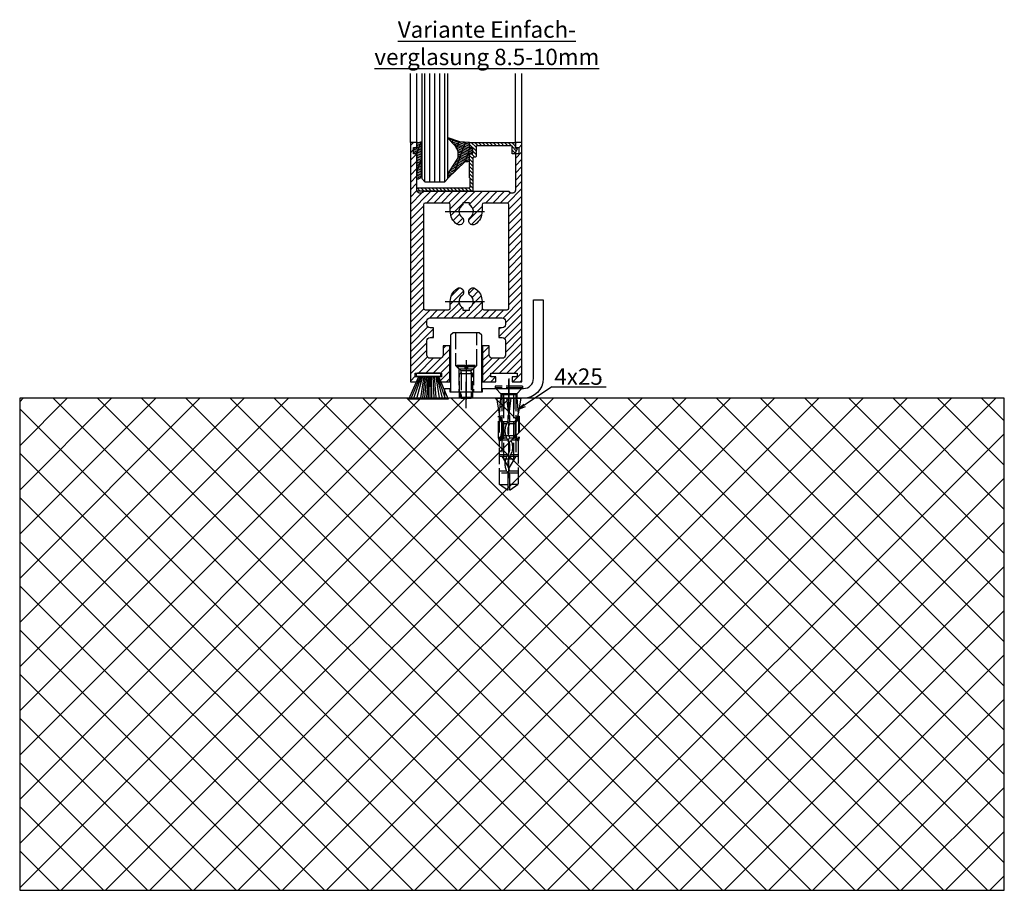
# Model space of a CAD drawing. Units: millimetres. Extents: x 264 to 7056, y -131 to 5380.
# Drawn here: x 6366 to 6666, y 1049 to 1314 of the extents above; entities that cross this region are included whole.
import ezdxf

# ---------------------------------------------------------------- set-up
doc = ezdxf.new("R2010")
doc.units = ezdxf.units.MM
doc.linetypes.add('CENTERLINE', pattern=[30, 12, -1.5, 3, -1.5, 12])
doc.linetypes.add('GEN3', pattern=[6.25, 5, -1.25])
for name, color, linetype in [('centerline-Mittellinie', 92, 'CENTERLINE'), ('dimension-Bemassung', 5, 'Continuous'), ('hatching-Schraffur', 5, 'Continuous'), ('hiddenline-hinterliegendelinie', 6, 'GEN3'), ('outline-Körperkante', 7, 'Continuous'), ('Schrift-Deutsch', 1, 'Continuous')]:
    doc.layers.add(name, color=color, linetype=linetype)
doc.layers.add('view-Ansicht', color=72, linetype='Continuous', plot=False)
doc.layers.get('view-Ansicht').off()
doc.styles.get("Standard").update_dxf_attribs({"font": 'arial.ttf'})

# ---------------------------------------------------------------- blocks, each defined once
blk = doc.blocks.new('Seitenriss_Türschuh')
at = {"layer": 'hatching-Schraffur'}
h = blk.add_hatch(dxfattribs=at)
h.set_pattern_fill('LINE', color=256, scale=0.5, angle=45, style=0)
h.set_pattern_definition([(45, (-260.1302474895663, -337.3312607704851), (-1.122532015133644, 1.122532015133644), [])])
edge = h.paths.add_edge_path(flags=16)
edge.add_line((-12.50000000000005, 27), (-5.349999999999991, 26.99999999999989))
edge.add_arc((-5.349999999999984, 27.49999999999988), 0.4999999999999929, 269.9999999999992, 360.0000000000008)
edge.add_line((-4.849999999999991, 27.49999999999989), (-4.850000000000048, 29.5))
edge.add_arc((-5.46229728115577e-14, 29.50000000000006), 4.849999999999993, 126.00000000000091, 180.0000000000007, ccw=False)
edge.add_arc((-2.071943014331085, 32.35178490517168), 1.325000000000008, -54.000000000000114, 125.9999999999996, ccw=False)
edge.add_arc((3.33066907387547e-15, 29.49999999999999), 2.200000000000057, 126.0000000000025, 242.9643082105868)
edge.add_line((-1.000000000000053, 27.54040820577342), (-1.000000000000053, 26.89999999999998))
edge.add_line((-1.000000000000053, 26.89999999999998), (0.9999999999999467, 26.89999999999998))
edge.add_line((0.9999999999999467, 26.89999999999998), (0.9999999999999467, 27.54040820577336))
edge.add_arc((2.220446049250313e-15, 29.49999999999998), 2.200000000000045, 297.0356917894101, 414.0000000000009)
edge.add_arc((2.071943014330945, 32.35178490517171), 1.324999999999971, 54.00000000000051, 234.0000000000005, ccw=False)
edge.add_arc((-4.662936703425657e-14, 29.49999999999999), 4.850000000000015, 1.1368683772161603e-13, 54.00000000000023, ccw=False)
edge.add_line((4.849999999999969, 29.5), (4.849999999999969, 27.50000000000011))
edge.add_arc((5.349999999999976, 27.50000000000012), 0.5000000000000062, 180.0000000000008, 269.9999999999993)
edge.add_line((5.349999999999969, 27.00000000000011), (12.49999999999995, 26.99999999999989))
edge.add_arc((12.49999999999995, 27.49999999999988), 0.4999999999999929, 269.9999999999994, 360.0000000000008)
edge.add_line((12.99999999999995, 27.49999999999989), (12.99999999999995, 59.00000000000006))
edge.add_arc((12.49999999999995, 59.00000000000006), 0.5, 0, 90)
edge.add_line((12.49999999999995, 59.50000000000006), (5.349999999999969, 59.5))
edge.add_arc((5.349999999999969, 59), 0.5, 90, 180)
edge.add_line((4.849999999999969, 59), (4.849999999999969, 57))
edge.add_arc((-4.662936703425657e-14, 57.00000000000001), 4.850000000000016, 305.99999999999983, 359.99999999999983, ccw=False)
edge.add_arc((2.071943014330944, 54.14821509482829), 1.324999999999972, 125.99999999999949, 305.9999999999995, ccw=False)
edge.add_arc((4.662936703425657e-15, 56.99999999999999), 2.200000000000019, 305.9999999999996, 422.9643082105897)
edge.add_line((0.9999999999999467, 58.95959179422658), (0.9999999999999467, 59.60000000000002))
edge.add_line((0.9999999999999467, 59.60000000000002), (-1.000000000000053, 59.60000000000002))
edge.add_line((-1.000000000000053, 59.60000000000002), (-1.000000000000053, 58.95959179422653))
edge.add_arc((-5.484501741648273e-14, 56.99999999999999), 2.199999999999997, 117.0356917894123, 233.9999999999984)
edge.add_arc((-2.071943014331113, 54.14821509482829), 1.325000000000054, -125.99999999999977, 53.99999999999977, ccw=False)
edge.add_arc((-2.575717417130363e-14, 56.99999999999986), 4.850000000000021, 179.9999999999983, 233.9999999999981, ccw=False)
edge.add_line((-4.850000000000048, 57), (-4.849999999999962, 59))
edge.add_arc((-5.349999999999953, 59.00000000000001), 0.4999999999999911, 359.9999999999992, 450.000000000001)
edge.add_line((-5.349999999999962, 59.5), (-12.5, 59.49999999999989))
edge.add_arc((-12.49999999999999, 58.99999999999989), 0.5, 90.0000000000002, 180)
edge.add_line((-13, 58.99999999999989), (-13.00000000000005, 27.5))
edge.add_arc((-12.50000000000005, 27.5), 0.5000000000000036, 180.0000000000004, 269.9999999999996)
edge = h.paths.add_edge_path()
edge.add_line((16.99999999999995, 5), (16.99999999999995, 78))
edge.add_line((16.99999999999995, 78), (14.99999999999995, 78))
edge.add_line((14.99999999999995, 78), (14.99999999999995, 76.5))
edge.add_line((14.99999999999995, 76.5), (15.99999999999995, 76.5))
edge.add_line((15.99999999999995, 76.5), (15.99999999999995, 74.5))
edge.add_line((15.99999999999995, 74.5), (14.99999999999995, 74.5))
edge.add_line((14.99999999999995, 74.5), (14.99999999999995, 63.5))
edge.add_arc((13.99999999999996, 63.5), 0.9999999999999911, -149.99999999999972, 0, ccw=False)
edge.add_line((13.13397459621553, 63), (-13.13397459621561, 63))
edge.add_arc((-14.00000000000005, 63.5), 1.000000000000005, 180, 330.00000000000017, ccw=False)
edge.add_line((-15.00000000000005, 63.5), (-15.00000000000005, 74.5))
edge.add_line((-15.00000000000005, 74.5), (-16.00000000000005, 74.5))
edge.add_line((-16.00000000000005, 74.5), (-16.00000000000005, 76.5))
edge.add_line((-16.00000000000005, 76.5), (-15.00000000000005, 76.5))
edge.add_line((-15.00000000000005, 76.5), (-15.00000000000005, 78))
edge.add_line((-15.00000000000005, 78), (-17.00000000000005, 78))
edge.add_line((-17.00000000000005, 78), (-17.00000000000005, 5))
edge.add_line((-17.00000000000005, 5), (-14.00000000000005, 5))
edge.add_line((-14.00000000000005, 5), (-14.00000000000005, 6.5))
edge.add_line((-14.00000000000005, 6.5), (-15.50000000000005, 6.5))
edge.add_line((-15.50000000000005, 6.5), (-15.50000000000005, 7.699999999999989))
edge.add_line((-15.50000000000005, 7.699999999999989), (-7.500000000000053, 7.699999999999989))
edge.add_line((-7.500000000000053, 7.699999999999989), (-7.500000000000053, 6.5))
edge.add_line((-7.500000000000053, 6.5), (-9.000000000000053, 6.5))
edge.add_line((-9.000000000000053, 6.5), (-9.000000000000053, 5))
edge.add_line((-9.000000000000053, 5), (-5.000000000000053, 5))
edge.add_line((-5.000000000000053, 5), (-5.000000000000053, 16))
edge.add_line((-5.000000000000053, 16), (-7.000000000000053, 16))
edge.add_line((-7.000000000000053, 16), (-7.000000000000053, 13.19999999999999))
edge.add_arc((-8.000000000000053, 13.19999999999999), 1, -90, 0, ccw=False)
edge.add_line((-8.000000000000053, 12.19999999999999), (-11.00000000000005, 12.19999999999999))
edge.add_arc((-11.00000000000005, 13.19999999999999), 1, 180, 270, ccw=False)
edge.add_line((-12.00000000000005, 13.19999999999999), (-12.00000000000005, 17.5))
edge.add_arc((-11.00000000000005, 17.5), 1, 90, 180, ccw=False)
edge.add_line((-11.00000000000005, 18.5), (-10.00000000000005, 18.5))
edge.add_line((-10.00000000000005, 18.5), (-10.00000000000005, 21.5))
edge.add_line((-10.00000000000005, 21.5), (-11.00000000000005, 21.49999999999994))
edge.add_arc((-11.00000000000005, 22.49999999999994), 1, 180, 270, ccw=False)
edge.add_line((-12.00000000000005, 22.49999999999994), (-12.00000000000005, 23.5))
edge.add_arc((-11.00000000000005, 23.5), 1, 90, 180, ccw=False)
edge.add_line((-11.00000000000005, 24.5), (10.99999999999995, 24.5))
edge.add_arc((10.99999999999996, 23.50000000000001), 0.9999999999999929, -3.979039320256561e-13, 90.00000000000051, ccw=False)
edge.add_line((11.99999999999995, 23.5), (11.99999999999995, 22.5))
edge.add_arc((10.99999999999993, 22.50000000000001), 1.000000000000014, 270.0000000000008, 359.9999999999992, ccw=False)
edge.add_line((10.99999999999995, 21.5), (9.999999999999947, 21.5))
edge.add_line((9.999999999999947, 21.5), (9.999999999999947, 18.5))
edge.add_line((9.999999999999947, 18.5), (10.99999999999995, 18.5))
edge.add_arc((10.99999999999995, 17.5), 1, 0, 90, ccw=False)
edge.add_line((11.99999999999995, 17.5), (11.99999999999995, 13.19999999999999))
edge.add_arc((10.99999999999995, 13.19999999999999), 1, -90, 0, ccw=False)
edge.add_line((10.99999999999995, 12.19999999999999), (7.999999999999947, 12.19999999999999))
edge.add_arc((7.999999999999947, 13.19999999999999), 1, 180, 270, ccw=False)
edge.add_line((6.999999999999947, 13.19999999999999), (6.999999999999947, 16))
edge.add_line((6.999999999999947, 16), (4.999999999999947, 16))
edge.add_line((4.999999999999947, 16), (4.999999999999947, 5))
edge.add_line((4.999999999999947, 5), (8.999999999999947, 5))
edge.add_line((8.999999999999947, 5), (8.999999999999947, 6.5))
edge.add_line((8.999999999999947, 6.5), (7.499999999999947, 6.5))
edge.add_line((7.499999999999947, 6.5), (7.499999999999947, 7.699999999999989))
edge.add_line((7.499999999999947, 7.699999999999989), (15.49999999999995, 7.699999999999989))
edge.add_line((15.49999999999995, 7.699999999999989), (15.49999999999995, 6.5))
edge.add_line((15.49999999999995, 6.5), (13.99999999999995, 6.5))
edge.add_line((13.99999999999995, 6.5), (13.99999999999995, 5))
edge.add_line((13.99999999999995, 5), (16.99999999999995, 5))
at = {"layer": 'centerline-Mittellinie'}
for p, q in [((-6.3965499199827, 57), (6.396549919982707, 57)), ((-6.3965499199827, 29.5), (6.396549919982707, 29.5))]:
    blk.add_line(p, q, dxfattribs=at)
at = {"layer": 'outline-Körperkante'}
for points in [[(16.99999999999995, 5), (16.99999999999995, 78), (14.99999999999995, 78), (14.99999999999995, 76.5), (15.99999999999995, 76.5), (15.99999999999995, 74.5), (14.99999999999995, 74.5), (14.99999999999995, 63.5, -0.7673269879789567), (13.13397459621553, 63), (-13.13397459621561, 63, -0.7673269879789623), (-15.00000000000005, 63.5), (-15.00000000000005, 74.5), (-16.00000000000005, 74.5), (-16.00000000000005, 76.5), (-15.00000000000005, 76.5), (-15.00000000000005, 78), (-17.00000000000005, 78), (-17.00000000000005, 5), (-14.00000000000005, 5), (-14.00000000000005, 6.5), (-15.50000000000005, 6.5), (-15.50000000000005, 7.699999999999989), (-7.500000000000053, 7.699999999999989), (-7.500000000000053, 6.5), (-9.000000000000053, 6.5), (-9.000000000000053, 5), (-5.000000000000053, 5), (-5.000000000000053, 16), (-7.000000000000053, 16), (-7.000000000000053, 13.19999999999999, -0.414213562373095), (-8.000000000000053, 12.19999999999999), (-11.00000000000005, 12.19999999999999, -0.414213562373095), (-12.00000000000005, 13.19999999999999), (-12.00000000000005, 17.5, -0.414213562373095), (-11.00000000000005, 18.5), (-10.00000000000005, 18.5), (-10.00000000000005, 21.5), (-11.00000000000005, 21.49999999999994, -0.414213562373095), (-12.00000000000005, 22.49999999999994), (-12.00000000000005, 23.5, -0.414213562373095), (-11.00000000000005, 24.5), (10.99999999999995, 24.5, -0.4142135623731005), (11.99999999999995, 23.5), (11.99999999999995, 22.5, -0.4142135623730867), (10.99999999999995, 21.5), (9.999999999999947, 21.5), (9.999999999999947, 18.5), (10.99999999999995, 18.5, -0.414213562373095), (11.99999999999995, 17.5), (11.99999999999995, 13.19999999999999, -0.414213562373095), (10.99999999999995, 12.19999999999999), (7.999999999999947, 12.19999999999999, -0.414213562373095), (6.999999999999947, 13.19999999999999), (6.999999999999947, 16), (4.999999999999947, 16), (4.999999999999947, 5), (8.999999999999947, 5), (8.999999999999947, 6.5), (7.499999999999947, 6.5), (7.499999999999947, 7.699999999999989), (15.49999999999995, 7.699999999999989), (15.49999999999995, 6.5), (13.99999999999995, 6.5), (13.99999999999995, 5)], [(-12.50000000000005, 27), (-5.349999999999991, 26.99999999999989, 0.4142135623731031), (-4.849999999999991, 27.49999999999989), (-4.850000000000048, 29.5, -0.240078759080115), (-2.850758473618608, 33.4237324227185, -0.9999999999999952), (-1.293127555043551, 31.27983738762487, 0.559822348372882), (-1.000000000000053, 27.54040820577342), (-1.000000000000053, 26.89999999999998), (0.9999999999999467, 26.89999999999998), (0.9999999999999467, 27.54040820577336, 0.5598223483729196), (1.293127555043444, 31.27983738762492, -0.9999999999999999), (2.850758473618445, 33.4237324227185, -0.2400787590801161), (4.849999999999969, 29.5), (4.849999999999969, 27.50000000000011, 0.4142135623730875), (5.349999999999969, 27.00000000000011), (12.49999999999995, 26.99999999999989, 0.4142135623731005), (12.99999999999995, 27.49999999999989), (12.99999999999995, 59.00000000000006, 0.414213562373095), (12.49999999999995, 59.50000000000006), (5.349999999999969, 59.5, 0.414213562373095), (4.849999999999969, 59), (4.849999999999969, 57, -0.240078759080116), (2.850758473618445, 53.0762675772815, -1), (1.293127555043444, 55.22016261237508, 0.5598223483729158), (0.9999999999999467, 58.95959179422658), (0.9999999999999467, 59.60000000000002), (-1.000000000000053, 59.60000000000002), (-1.000000000000053, 58.95959179422653, 0.5598223483728925), (-1.293127555043551, 55.22016261237513, -0.9999999999999952), (-2.850758473618665, 53.07626757728144, -0.2400787590801149), (-4.850000000000048, 57), (-4.849999999999962, 59, 0.4142135623731054), (-5.349999999999962, 59.5), (-12.5, 59.49999999999989, 0.414213562373092), (-13, 58.99999999999989), (-13.00000000000005, 27.5, 0.4142135623730906)]]:
    blk.add_lwpolyline(points, format="xyb", close=True, dxfattribs=at)
blk = doc.blocks.new('Seitenriss_Bodenführung')
at = {"layer": 'centerline-Mittellinie'}
blk.add_line((185.3616223868613, 210.7178745478454), (185.3616223868613, 197.6774646185235), dxfattribs=at)
for points in [[(185.3616223868613, 196.1274646185235, 0), (185.3616223868613, 204.1274646185235, 0)], [(198.3616223868615, 174.8274646185235, 0), (198.3616223868615, 205.8274646185235, 0)], [(198.3616223868615, 205.1274646185235, 0), (198.3616223868615, 196.1274646185235, 0)]]:
    blk.add_polyline3d(points, dxfattribs=at)
at = {"layer": 'hiddenline-hinterliegendelinie'}
for p, q in [((182.1116223868612, 209.1274646185235), (188.6116223868612, 209.1274646185235)), ((184.9616223868613, 209.1274646185235), (182.6116223868613, 209.1274646185235)), ((182.6116223868613, 209.1274646185235), (182.6116223868613, 208.7274646185235)), ((184.9616223868613, 208.7274646185235), (182.6116223868613, 208.7274646185235)), ((182.6116223868613, 208.7274646185235), (183.7910373868613, 207.5480496185235)), ((183.1116223868612, 208.1274646185235), (183.1116223868612, 201.1274646185235)), ((183.3616223868613, 206.5774646185235), (183.7910373868613, 207.0068796185235)), ((186.9322073868613, 207.5480496185235), (183.7910373868613, 207.5480496185235)), ((183.7910373868613, 207.0068796185235), (183.7910373868613, 207.5480496185235)), ((183.7910373868613, 207.0068796185235), (183.7910373868613, 206.5774646185235)), ((184.9616223868613, 209.1274646185235), (184.9616223868613, 208.2774646185235)), ((185.7616223868613, 208.2774646185235), (184.9616223868613, 208.2774646185235)), ((188.1116223868613, 209.1274646185235), (185.7616223868613, 209.1274646185235)), ((185.7616223868613, 209.1274646185235), (185.7616223868613, 208.2774646185235)), ((188.1116223868613, 208.7274646185235), (185.7616223868613, 208.7274646185235)), ((188.1116223868613, 208.7274646185235), (186.9322073868613, 207.5480496185235)), ((186.9322073868613, 207.0068796185235), (186.9322073868613, 207.5480496185235)), ((187.3616223868613, 206.5774646185235), (186.9322073868613, 207.0068796185235)), ((186.9322073868613, 207.0068796185235), (186.9322073868613, 206.5774646185235)), ((187.6116223868612, 208.1274646185235), (187.6116223868612, 201.1274646185235)), ((188.1116223868613, 208.7274646185235), (188.1116223868613, 209.1274646185235)), ((183.3616223868613, 199.3421721185235), (183.3616223868613, 206.5774646185235)), ((187.3616223868613, 206.5774646185235), (183.3616223868613, 206.5774646185235)), ((183.7910373868613, 206.5774646185235), (183.7910373868613, 199.1274646185235)), ((186.9322073868613, 206.5774646185235), (186.9322073868613, 199.1274646185235)), ((187.3616223868613, 199.3421721185235), (187.3616223868613, 206.5774646185235)), ((187.3616223868613, 199.3421721185235), (183.3616223868613, 199.3421721185235)), ((183.7910373868613, 199.1274646185235), (183.3616223868613, 199.3421721185235)), ((183.7910373868613, 199.1274646185235), (186.9322073868613, 199.1274646185235)), ((186.9322073868613, 199.1274646185235), (187.3616223868613, 199.3421721185235)), ((195.5616223868615, 194.3885492542619), (195.8791440847979, 199.1274646185235)), ((200.8441006889249, 199.1274646185235), (201.1616223868614, 194.3885492542619)), ((196.7450286368615, 187.6887224383376), (196.3616223868615, 188.0721286883376)), ((196.3616223868615, 187.6887224383376), (196.3616223868615, 188.0721286883376)), ((200.3616223868615, 187.6887224383376), (196.3616223868615, 187.6887224383376)), ((199.9782161368615, 187.6887224383376), (200.3616223868615, 188.0721286883376)), ((200.3616223868615, 187.6887224383376), (200.3616223868615, 188.0721286883376))]:
    blk.add_line(p, q, dxfattribs=at)
for points in [[(182.1116223868612, 219.1274646185235), (182.1116223868612, 209.1274646185235), (183.1116223868612, 208.1274646185235), (187.6116223868612, 208.1274646185235), (188.6116223868612, 209.1274646185235), (188.6116223868612, 219.1274646185235)], [(198.3616223868615, 194.3674646185235), (197.7269557201948, 199.1274646185235)], [(198.9962890535282, 199.1274646185235), (198.3616223868615, 194.3674646185235)], [(198.3616223868615, 194.3674646185235), (198.3616223868615, 199.1274646185235)], [(195.3859817198984, 193.662490987619), (195.3859817198984, 187.1331706452367), (195.6718137961281, 186.2977693893089)], [(195.6718137961281, 186.2977693893089), (196.2214908658005, 189.0238155928625), (196.2214908658005, 191.5410114824341), (195.3859817198984, 193.5233195473474)], [(195.5616223868614, 194.0874646185236), (195.5616223868615, 194.3885492542619)], [(196.4016223868614, 192.0136727193407), (198.1057876674006, 192.0136727193407)], [(198.6174571063223, 192.0136727193407), (200.3216223868615, 192.0136727193407)], [(201.0514309775949, 186.2977693893089), (200.5017539079225, 189.0238155928625), (200.5017539079225, 191.5410114824341), (201.3372630538245, 193.5233195473474)], [(201.3372630538245, 193.662490987619), (201.3372630538245, 187.1331706452367), (201.0514309775949, 186.2977693893089)], [(201.1616223868616, 194.0874646185236), (201.1616223868614, 194.3885492542619)], [(196.2214908658005, 191.5410114824341), (196.2914545351553, 191.5447169965541)], [(196.2214908658005, 189.0238155928625), (196.2914545351553, 189.0247169965541)], [(196.4016223868614, 191.4536727193407), (197.7314976189105, 191.4536727193407)], [(198.4748447888254, 191.4536727193407), (200.3216223868615, 191.4536727193407)], [(200.5017539079225, 191.5410114824341), (200.4317902385677, 191.5447169965541)], [(200.5017539079225, 189.0238155928625), (200.4317902385677, 189.0247169965541)], [(195.2179817198983, 187.0959102188625), (195.3859817198984, 187.1331706452367)], [(195.6718137961281, 186.2977693893089), (195.5616223868613, 186.0915518257963)], [(195.9536223868616, 186.5274646185234), (195.6718137961281, 186.2977693893089)], [(198.0308745825014, 186.4154646185235), (195.816211774242, 186.4154646185235)], [(197.6981733736464, 186.9754646185235), (196.4016223868614, 186.9754646185235)], [(200.3216223868615, 186.9754646185235), (198.6668832385956, 186.9754646185235)], [(200.9070329994809, 186.4154646185235), (199.0052907893451, 186.4154646185235)], [(200.7696223868614, 186.5274646185234), (201.0514309775949, 186.2977693893089)], [(201.0514309775949, 186.2977693893089), (201.1616223868616, 186.0915518257963)], [(201.1616223868617, 186.0915518257965), (201.1616223868617, 184.2869237399297)], [(201.5052630538246, 187.0959102188625), (201.3372630538245, 187.1331706452367)], [(198.0381057618886, 181.9354646185235), (195.5616223868614, 181.9354646185235)], [(197.7036920139538, 181.3754646185234), (195.5616223868613, 181.3754646185234)], [(201.1616223868612, 181.3754646185234), (198.6739862036255, 181.3754646185234)], [(201.1616223868612, 181.9354646185235), (199.0108969060582, 181.9354646185235)], [(197.7267466405378, 176.8954646185236), (195.5616223868614, 176.8954646185236)], [(201.1616223868612, 176.3354646185234), (195.5616223868613, 176.3354646185234)], [(201.1616223868612, 176.8954646185236), (198.4858483631127, 176.8954646185236)], [(195.5616223868613, 172.8074646185236), (198.0816223868616, 172.8074646185236)], [(201.1616223868617, 172.8074646185236), (198.6416223868617, 172.8074646185236)]]:
    blk.add_lwpolyline(points, dxfattribs=at)
for points in [[(195.5616223868615, 194.3885492542619), (194.7216223868616, 199.1274646185235), (196.6910499024964, 199.1274646185235), (196.6910499024964, 195.8794646185235, 1), (196.9150499024964, 195.8794646185235), (196.9150499024964, 199.1274646185235)], [(196.9150499024964, 199.1274646185235), (199.8081948712266, 199.1274646185235), (199.8081948712266, 195.8794646185235, 1), (200.0321948712265, 195.8794646185235), (200.0321948712265, 199.1274646185235), (202.0016223868615, 199.1274646185235), (201.1616223868614, 194.3885492542619)], [(201.1616223868616, 194.0874646185236), (200.3216223868615, 192.1274646185235), (200.3216223868615, 186.5274646185234), (200.7696223868614, 186.5274646185234), (200.4317902385677, 189.0247169965541), (200.4317902385677, 191.5447169965541), (201.3372630538245, 193.662490987619), (201.5052630538246, 193.662490987619), (201.5052630538246, 187.1331706452364), (201.5052630538246, 187.0959102188625), (201.1616223868616, 186.0915518257963), (201.1616223868612, 184.2869237399297), (201.1616223868617, 172.8074646185236), (198.7816223868616, 171.1274646185235), (198.6416223868617, 171.1274646185235), (198.6416223868617, 175.8316200265596, 1), (198.0816223868616, 175.8316200265596), (198.0816223868615, 171.1274646185235), (197.9416223868615, 171.1274646185235), (195.5616223868613, 172.8074646185236), (195.5616223868613, 184.2869237399297), (195.5616223868613, 186.0915518257963), (195.2179817198983, 187.0959102188625), (195.2179817198983, 187.1331706452364), (195.2179817198983, 193.662490987619), (195.3859817198984, 193.662490987619), (196.2914545351553, 191.5447169965541), (196.2914545351553, 189.0247169965541), (195.9536223868616, 186.5274646185234), (196.4016223868614, 186.5274646185234), (196.4016223868614, 192.1274646185235), (195.5616223868614, 194.0874646185236)]]:
    blk.add_lwpolyline(points, format="xyb", dxfattribs=at)
for points in [[(198.6416223868615, 192.1274646185235), (198.6416223868615, 193.7717710116528, 1), (198.0816223868615, 193.7717710116528), (198.0816223868615, 192.1274646185235, 1)], [(197.7351322659754, 176.8795207291011, -0.2776108208472702), (198.014302759528, 181.9000558944519, 0.307765843416291), (198.014302759528, 186.4400306950244, -0.2771806356793742), (197.7314976189127, 191.4536727193405, -0.9999999999999829), (198.4748447888231, 191.0624758571522, 0.277180635679377), (198.7089420141952, 186.9123402395768, -0.3077658434162909), (198.7089420141953, 181.4277463498996, 0.2776108208472525), (198.4778534356635, 177.2719048063754, -1.000000000000008)]]:
    blk.add_lwpolyline(points, format="xyb", close=True, dxfattribs=at)
for points in [[(183.3616223868613, 199.1274646185235, 0), (183.3616223868613, 201.1274646185235, 0)], [(183.7405085010169, 199.1274646185235, 0), (183.7405085010169, 201.1274646185235, 0)], [(186.9827362727056, 199.1274646185235, 0), (186.9827362727056, 201.1274646185235, 0)], [(187.3616223868613, 199.1274646185235, 0), (187.3616223868613, 201.1274646185235, 0)], [(202.5616223868615, 202.8274646185235, 0), (194.1616223868615, 202.8274646185235, 0)], [(194.1616223868615, 202.8274646185235, 0), (194.1616223868615, 202.3274646185235, 0)], [(202.5616223868615, 202.3274646185235, 0), (194.1616223868615, 202.3274646185235, 0)], [(196.2616223868615, 200.2274646185235, 0), (194.1616223868615, 202.3274646185235, 0)], [(194.3616223868615, 202.1274646185235, 0), (195.9616223868615, 200.5274646185235, 0)], [(200.4616223868615, 200.2274646185235, 0), (202.5616223868615, 202.3274646185235, 0)], [(202.3616223868615, 202.1274646185235, 0), (200.7616223868615, 200.5274646185235, 0)], [(202.5616223868615, 202.8274646185235, 0), (202.5616223868615, 202.3274646185235, 0)], [(200.7616223868615, 200.5274646185235, 0), (195.9616223868615, 200.5274646185235, 0)], [(195.9616223868615, 200.5274646185235, 0), (195.9616223868615, 199.1274646185235, 0)], [(196.2616223868615, 200.2274646185235, 0), (196.2616223868615, 181.5274646185235, 0)], [(200.4616223868615, 200.2274646185235, 0), (196.2616223868615, 200.2274646185235, 0)], [(196.8116223868615, 180.558416999476, 0), (196.8116223868615, 200.2274646185235, 0)], [(199.9116223868615, 180.558416999476, 0), (199.9116223868615, 200.2274646185235, 0)], [(200.4616223868615, 200.2274646185235, 0), (200.4616223868615, 181.5274646185235, 0)], [(200.7616223868615, 200.5274646185235, 0), (200.7616223868615, 199.1274646185235, 0)], [(196.2616223868615, 181.5274646185235, 0), (198.3616223868615, 177.8274646185235, 0)], [(199.9116223868615, 180.558416999476, 0), (196.8116223868615, 180.558416999476, 0)], [(200.4616223868615, 181.5274646185235, 0), (198.3616223868615, 177.8274646185235, 0)]]:
    blk.add_polyline3d(points, dxfattribs=at)
at = {"layer": 'outline-Körperkante'}
blk.add_lwpolyline([(190.3616223868612, 202.1274646185235), (202.8616223868612, 202.1274646185235, 0.414213562373095), (205.8616223868612, 205.1274646185235), (205.8616223868612, 229.1274646185235), (208.8616223868612, 229.1274646185235), (208.8616223868612, 205.1274646185235, -0.414213562373095), (202.8616223868612, 199.1274646185235), (178.8616223868613, 199.1274646185235), (178.8616223868613, 202.1274646185235), (180.3616223868613, 202.1274646185235), (180.3616223868613, 201.1274646185235), (190.3616223868612, 201.1274646185235)], format="xyb", close=True, dxfattribs=at)
blk.add_lwpolyline([(180.6116223868612, 201.1274646185235), (190.1116223868612, 201.1274646185235), (190.1116223868612, 218.3274646185235), (189.3116223868612, 219.1274646185235), (181.4116223868612, 219.1274646185235), (180.6116223868612, 218.3274646185235)], close=True, dxfattribs=at)
blk = doc.blocks.new('Bürste')
at = {"layer": 'hatching-Schraffur'}
for p, q in [((-2.064304100818844, -1.074771044780732), (-4.757905451990951, -7.548768791028009)), ((-1.717983885944818, -1.074771044780732), (-3.949825190670823, -7.471774980270425)), ((-1.333183487160908, -1.074771044780732), (-3.103264745440811, -7.433279179791157)), ((-0.9483838085345715, -1.07477104478074), (-2.006584185032807, -7.548768791028011)), ((-0.5635834097506622, -1.074771044780733), (-1.352423939194637, -7.471774980270426)), ((-0.1403028270568705, -1.074771044780733), (-0.6982636933565805, -7.491023432959879)), ((0.2829770354793489, -1.074771044780733), (-0.1595432790905993, -7.510271885649332)), ((0.5000000000000007, -1.074771044780733), (0.3791771351752682, -7.491023432959879)), ((0.8409371816213713, -1.074771044780733), (0.9178975494412493, -7.4525265275812)), ((1.30269794822516, -1.074771044780733), (1.341177411977469, -7.58726569640669)), ((1.783697726547417, -1.074771044780733), (2.130017941421442, -7.58726569640669)), ((2.226218041117364, -1.074771044780733), (2.668738355687423, -7.491023432959879)), ((2.668738355687424, -1.074771044780733), (3.707699000309389, -7.58726569640669)), ((3.053538754471333, -1.07477104478074), (4.611979361325438, -7.625762601785369)), ((3.245938953863288, -1.074771044780733), (5.439300074679408, -7.49102343295988))]:
    blk.add_line(p, q, dxfattribs=at)
at = {"layer": 'outline-Körperkante'}
blk.add_lwpolyline([(3.5, -1.074771044780733), (6.499999999999999, -8.000000000000004), (-5.500000000000001, -7.999999999999999), (-2.5, -1.074771044780732)], close=True, dxfattribs=at)
blk.add_lwpolyline([(-3.249999999999996, -0.3499999999999992), (-3.250000000000001, -0.649999999999999, 0.4142135623730961), (-2.900000000000002, -1), (3.899999999999995, -1.000000000000002, 0.414213562373095), (4.249999999999997, -0.6500000000000017), (4.249999999999997, -0.3500000000000016, 0.414213562373095), (3.899999999999996, -1.77635683940025e-15), (-2.899999999999996, -1.110223024625157e-16, 0.4142135623730943)], format="xyb", close=True, dxfattribs=at)
blk = doc.blocks.new('Seitenriss_Boden')
at = {"layer": 'hatching-Schraffur'}
h = blk.add_hatch(dxfattribs=at)
h.set_pattern_fill('ANSI37', color=256, scale=3, style=0)
h.set_pattern_definition([(45, (-208.7031783937398, 2583.818976448808), (-6.735192090801863, 6.735192090801865), []), (135, (-208.7031783937398, 2583.818976448808), (-6.735192090801865, -6.735192090801863), [])])
h.paths.add_polyline_path([(130.6766100733601, 86.36852097994631), (430.6766100733601, 86.36852097994631), (430.6766100733601, 236.3685209799463), (130.6766100733601, 236.3685209799463)])
at = {"layer": 'outline-Körperkante'}
blk.add_lwpolyline([(130.6766100733601, 86.36852097994631), (430.6766100733601, 86.36852097994631), (430.6766100733601, 236.3685209799463), (130.6766100733601, 236.3685209799463)], close=True, dxfattribs=at)
blk = doc.blocks.new('Verglasungsgummi_dünn_mit_Abreisskante')
at = {"layer": 'hatching-Schraffur'}
h = blk.add_hatch(dxfattribs=at)
h.set_pattern_fill('GRATE', color=256, scale=0.6, angle=70, style=0)
h.set_pattern_definition([(290.0000000000001, (-30, 3.884265839817544), (-0.4475286106492888, -0.1628870932588498), []), (200, (-30, 3.884265839817544), (-0.6515483730353991, 1.790114442597155), [])])
edge = h.paths.add_edge_path()
edge.add_line((-4.349999999999966, -9.66573416018241), (-4.649999999999977, -9.66573416018241))
edge.add_line((-4.649999999999977, -9.66573416018241), (-4.799999999999955, -9.815734160182387))
edge.add_line((-4.799999999999955, -9.815734160182387), (-5.199999999999989, -9.815734160182387))
edge.add_line((-5.199999999999989, -9.815734160182387), (-5.349999999999966, -9.66573416018241))
edge.add_line((-5.349999999999966, -9.66573416018241), (-5.649999999999977, -9.66573416018241))
edge.add_line((-5.649999999999977, -9.66573416018241), (-5.800000000000011, -9.815734160182387))
edge.add_line((-5.800000000000011, -9.815734160182387), (-6.199999999999989, -9.815734160182387))
edge.add_line((-6.199999999999989, -9.815734160182387), (-6.349999999999966, -9.66573416018241))
edge.add_line((-6.349999999999966, -9.66573416018241), (-6.649999999999977, -9.66573416018241))
edge.add_line((-6.649999999999977, -9.66573416018241), (-6.800000000000011, -9.815734160182387))
edge.add_line((-6.800000000000011, -9.815734160182387), (-10, -9.815734160182387))
edge.add_arc((-9.999999999999972, -11.11573416018243), 1.30000000000004, 90.00000000000124, 180.0000000000012)
edge.add_line((-11.30000000000001, -11.11573416018246), (-3.300000000000011, -11.11573416018246))
edge.add_line((-3.300000000000011, -11.11573416018246), (-3.300000000000011, -12.11573416018246))
edge.add_line((-3.300000000000011, -12.11573416018246), (-1.600000000000023, -12.11573416018246))
edge.add_line((-1.600000000000023, -12.11573416018246), (-1.600000000000023, -11.11573416018246))
edge.add_line((-1.600000000000023, -11.11573416018246), (0, -11.11573416018246))
edge.add_line((0, -11.11573416018246), (0.2191612573451494, -9.66573416018241))
edge.add_line((0.2191612573451494, -9.66573416018241), (-0.01494120900906637, -9.66573416018241))
edge.add_line((-0.01494120900906637, -9.66573416018241), (-0.3000000000000114, -9.815734160182387))
edge.add_line((-0.3000000000000114, -9.815734160182387), (-4.199999999999932, -9.815734160182387))
edge.add_line((-4.199999999999932, -9.815734160182387), (-4.349999999999966, -9.66573416018241))
at = {"layer": 'outline-Körperkante'}
blk.add_lwpolyline([(-4.349999999999966, -9.66573416018241), (-4.649999999999977, -9.66573416018241), (-4.799999999999955, -9.815734160182387), (-5.199999999999989, -9.815734160182387), (-5.349999999999966, -9.66573416018241), (-5.649999999999977, -9.66573416018241), (-5.800000000000011, -9.815734160182387), (-6.199999999999989, -9.815734160182387), (-6.349999999999966, -9.66573416018241), (-6.649999999999977, -9.66573416018241), (-6.800000000000011, -9.815734160182387), (-10, -9.815734160182387, 0.414213562373095), (-11.30000000000001, -11.11573416018246), (-3.300000000000011, -11.11573416018246), (-3.300000000000011, -12.11573416018246), (-1.600000000000023, -12.11573416018246), (-1.600000000000023, -11.11573416018246), (0, -11.11573416018246), (0.2191612573451494, -9.66573416018241), (-0.01494120900906637, -9.66573416018241), (-0.3000000000000114, -9.815734160182387), (-4.199999999999932, -9.815734160182387)], format="xyb", close=True, dxfattribs=at)
blk = doc.blocks.new('Verglasungsgummi_21-23mm')
at = {"layer": 'hatching-Schraffur'}
h = blk.add_hatch(dxfattribs=at)
h.set_pattern_fill('GRATE', color=256, scale=0.6, angle=70, style=0)
h.set_pattern_definition([(70, (-30, 17), (-0.4475286106492888, 0.1628870932588498), []), (160, (-30, 17), (-0.6515483730353991, -1.790114442597155), [])])
edge = h.paths.add_edge_path()
edge.add_line((1.233225623188389, 8.48687365485273), (-0.9554146650784787, 6.488937604732996))
edge.add_arc((-4.17118306676057, 10.52938414710757), 5.163949522898503, 283.10873944227365, 308.51608236957225, ccw=False)
edge.add_line((-3, 5.5), (-3.942235403217069, 5.5))
edge.add_arc((-3.942235403217026, 7.999999999999965), 2.499999999999965, 229.9999999999991, 269.99999999999903, ccw=False)
edge.add_line((-5.549204427433381, 6.084888892202571), (-9.5, 8.549999999999955))
edge.add_line((-9.5, 8.549999999999955), (-10.89999999999998, 8.549999999999955))
edge.add_line((-10.89999999999998, 8.549999999999955), (-5.800000000000011, 3.322056677769524))
edge.add_line((-5.800000000000011, 3.322056677769524), (-5.800000000000011, 2.5))
edge.add_arc((-5.300000000000011, 2.5), 0.5, 180, 270)
edge.add_line((-5.300000000000011, 2), (-3.367949192431126, 2))
edge.add_line((-3.367949192431126, 2), (-3.100000000000023, 1))
edge.add_line((-3.100000000000023, 1), (-1.600000000000023, 1))
edge.add_line((-1.600000000000023, 1), (-1.600000000000023, 2))
edge.add_line((-1.600000000000023, 2), (0, 2))
edge.add_line((0, 2), (0.2323714666781598, 4.924285112033203))
edge.add_line((0.2323714666781598, 4.924285112033203), (1.426179017842912, 8.449999999999932))
edge.add_arc((1.326179017842918, 8.449999999999934), 0.0999999999999941, 359.999999999999, 521.6377180453608)
at = {"layer": 'outline-Körperkante'}
blk.add_lwpolyline([(1.233225623188389, 8.48687365485273), (-0.9554146650784787, 6.488937604732996, -0.1113168506135773), (-3, 5.5), (-3.942235403217069, 5.5, -0.1763269807084644), (-5.549204427433381, 6.084888892202571), (-9.5, 8.549999999999955), (-10.89999999999998, 8.549999999999955), (-5.800000000000011, 3.322056677769524), (-5.800000000000011, 2.5, 0.414213562373095), (-5.300000000000011, 2), (-3.367949192431126, 2), (-3.100000000000023, 1), (-1.600000000000023, 1), (-1.600000000000023, 2), (0, 2), (0.2323714666781598, 4.924285112033203), (1.426179017842912, 8.449999999999932, 0.8513505294362962), (1.231270657935568, 8.481502431964714)], format="xyb", dxfattribs=at)
blk = doc.blocks.new('Verglasungsprofil')
at = {"layer": 'hatching-Schraffur'}
h = blk.add_hatch(dxfattribs=at)
h.set_pattern_fill('ANSI31', color=256, scale=0.25, style=0)
h.set_pattern_definition([(45, (0, -14.8), (-0.561266007566822, 0.5612660075668221), [])])
h.paths.add_polyline_path([(13.2, -3.500000000000004, -0.4142135623730952), (13, -3.300000000000004), (13, -1.700000000000001, -0.4142135623730949), (13.2, -1.500000000000002), (13.8, -1.500000000000002, 0.4142135623730952), (14, -1.300000000000002), (14, -0.1999999999999993, 0.4142135623730952), (13.8, 0), (0.214473742004936, 0, 0.4348123749609336), (0.01496093195297152, -0.2139512947488246), (0.1039146483509958, -1.486048705251175, -0.4348123749609319), (-0.09559816170096747, -1.699999999999999), (-0.4000000000000023, -1.700000000000001, 0.5773502691896241), (-0.5732050807568884, -2), (-0.02679491924311245, -2.946410161513776, -0.1316524975873959), (0, -3.046410161513776), (0, -3.300000000000002, 0.4142135623730945), (0.1999999999999997, -3.500000000000002), (0.8000000000000003, -3.500000000000002, 0.4142135623730955), (1, -3.300000000000002), (1, -1.199999999999999, -0.4142135623730945), (1.2, -1), (11.8, -1.000000000000002, -0.4142135623730952), (12, -1.200000000000001), (12, -4.300000000000002, 0.4142135623730952), (12.2, -4.500000000000002), (12.8, -4.500000000000002, -0.4142135623730952), (13, -4.700000000000001), (13, -14.6, 0.4142135623730952), (13.2, -14.8), (29.8, -14.8, 0.4142135623731003), (30, -14.6), (30, -14, 0.4142135623730952), (29.8, -13.8), (14, -13.8, -0.4142135623730952), (13.8, -13.6), (13.8, -11, -0.2679491924311222), (13.9, -10.82679491924312, 0.2679491924311223), (14, -10.65358983848623), (14, -3.700000000000001, 0.4142135623730952), (13.8, -3.500000000000002)])
at = {"layer": 'outline-Körperkante'}
for p, q in [((-0.5732050807568874, -2.000000000000002), (-0.02679491924311228, -2.946410161513777)), ((1, -3.300000000000002), (1, -1.199999999999999)), ((1.2, -1), (11.8, -1.000000000000002)), ((12, -1.200000000000001), (12, -4.300000000000002)), ((0, -3.046410161513776), (0, -3.300000000000002)), ((0.2, -3.500000000000002), (0.8, -3.500000000000002)), ((12.2, -4.500000000000002), (12.8, -4.500000000000002)), ((13, -4.700000000000001), (13, -14.6)), ((14, -10.65358983848623), (14, -3.700000000000001)), ((13.8, -13.6), (13.8, -11)), ((14, -10.8), (14, -10.8)), ((13.2, -14.8), (29.8, -14.8)), ((29.8, -13.8), (14, -13.8)), ((14, -13.8), (14, -13.8)), ((30, -14.6), (30, -14))]:
    blk.add_line(p, q, dxfattribs=at)
blk.add_lwpolyline([(13.8, -3.500000000000002), (13.2, -3.500000000000004, -0.414213562373095), (13, -3.300000000000004), (13, -1.700000000000001, -0.414213562373095), (13.2, -1.500000000000002), (13.8, -1.500000000000002, 0.414213562373095), (14, -1.300000000000002), (14, -0.1999999999999993, 0.414213562373095), (13.8, 0), (0.2144737420049364, 0, 0.4348123749609336), (0.01496093195297152, -0.2139512947488242), (0.1039146483509958, -1.486048705251175, -0.4348123749609336), (-0.09559816170096906, -1.699999999999999), (-0.4, -1.700000000000001)], format="xyb", dxfattribs=at)
for centre, radius, start, end in [((-0.4000000000000011, -1.9), 0.1999999999999993, 89.9999999999997, 210.0000000000005), ((-0.2, -3.046410161513776), 0.2, 0, 30), ((1.2, -1.199999999999999), 0.1999999999999997, 89.99999999999993, 180), ((11.8, -1.200000000000001), 0.1999999999999993, 0, 90), ((0.1999999999999997, -3.300000000000002), 0.1999999999999997, 180, 270.0000000000001), ((0.8000000000000004, -3.300000000000002), 0.1999999999999993, 269.9999999999999, 0), ((12.2, -4.300000000000002), 0.1999999999999993, 180, 270), ((12.8, -4.700000000000001), 0.1999999999999993, 0, 90), ((13.8, -3.700000000000001), 0.1999999999999993, 0, 90), ((14, -11), 0.2, 120.0000000000004, 180), ((13.8, -10.65358983848623), 0.2, 300.0000000000001, 0), ((13.2, -14.6), 0.2, 180, 270), ((14, -13.6), 0.2, 180, 270), ((29.8, -14), 0.2, 0, 90), ((29.8, -14.6), 0.2, 270, 0)]:
    blk.add_arc(centre, radius, start, end, dxfattribs=at)
blk = doc.blocks.new('Seitenriss_Einfachverglasung')
at = {"layer": 'hatching-Schraffur'}
for p, q in [((220.5764062096735, 44.05686442199317), (220.5764062096735, 77.12531539081465)), ((222.0764062096735, 44.05686442199317), (222.0764062096735, 77.12531539081465)), ((223.5764062096737, 44.05686442199317), (223.5764062096737, 77.12531539081465)), ((225.0764062096735, 44.05686442199305), (225.0764062096735, 77.12531539081465)), ((226.5764062096735, 44.05686442199317), (226.5764062096734, 77.12531539081465))]:
    blk.add_line(p, q, dxfattribs=at)
at = {"layer": 'outline-Körperkante'}
for p, q in [((216.1264062096734, 56.05686442199317), (216.1264062096734, 77.12531539081465)), ((218.1264062096734, 56.05686442199317), (218.1264062096734, 77.12531539081465)), ((248.1264062096734, 56.05686442199317), (248.1264062096734, 77.12531539081465)), ((250.1264062096734, 56.05686442199317), (250.1264062096734, 77.12531539081465)), ((227.5764062096735, 46.28652480789003), (227.5764062096735, 53.62218603266933))]:
    blk.add_line(p, q, dxfattribs=at)
for points in [[(219.5764062096732, 77.12531539081465), (219.5764062096732, 45.05686442199317), (220.5764062096732, 44.05686442199317), (226.5764062096735, 44.05686442199317), (227.5764062096735, 45.05686442199317)], [(227.5764062096735, 45.05686442199317), (227.5764062096735, 77.12531539081465)]]:
    blk.add_lwpolyline(points, dxfattribs=at)
at = {"layer": 'outline-Körperkante', "rotation": 90}
blk.add_blockref('Verglasungsgummi_21-23mm', (236.1315811170209, 56.05686442199324), dxfattribs=at)
at = {"layer": 'outline-Körperkante', "xscale": -1, "rotation": 270}
blk.add_blockref('Verglasungsgummi_dünn_mit_Abreisskante', (229.2421403698559, 56.05686442199317), dxfattribs=at)
at = {"layer": 'outline-Körperkante', "xscale": -1}
blk.add_blockref('Verglasungsprofil', (248.1264062096734, 56.05686442199317), dxfattribs=at)

msp = doc.modelspace()

# ---------------------------------------------------------------- linework, layer by layer
at = {"layer": 'dimension-Bemassung'}
for p, q in [((6528.119201973061, 1202.025437969867), (6517.640079972402, 1194.979073931519)), ((6528.119201973061, 1202.025437969867), (6544.644483835255, 1202.025437969867)), ((6519.553006975597, 1196.659852585694), (6517.662447922141, 1194.971836715952)), ((6519.998279200734, 1195.955454197018), (6517.662447922141, 1194.971836715952))]:
    msp.add_line(p, q, dxfattribs=at)

# ---------------------------------------------------------------- block references
at = {"layer": 'outline-Körperkante'}
for name, p in [('Seitenriss_Einfachverglasung', (6268.872434611695, 1220.465479069982)), ('Seitenriss_Türschuh', (6501.998840821369, 1198.522343491975)), ('Seitenriss_Bodenführung', (6316.637218434507, 999.394878873452)), ('Bürste', (6490.047628101476, 1206.222343491975)), ('Seitenriss_Boden', (6235.286209535048, 962.1538225120291))]:
    msp.add_blockref(name, p, dxfattribs=at)
at = {"layer": 'view-Ansicht'}
msp.add_blockref('Seitenriss_Türschuh', (6501.99884082137, 1198.522343491975), dxfattribs=at)

# ---------------------------------------------------------------- texts
at = {"layer": 'dimension-Bemassung', "insert": (6528.863792083295, 1207.634192695747), "char_height": 5, "attachment_point": 1}
msp.add_mtext('{\\fArial|b0|i0|c0|p34;4x25}', dxfattribs=at)
at = {"layer": 'Schrift-Deutsch', "insert": (6508.298489807165, 1306.767651123238), "char_height": 5, "attachment_point": 5}
msp.add_mtext('{\\fArial|b0|i0|c0|p34;\\LVariante Einfach-\\Pverglasung 8.5-10mm}', dxfattribs=at)

doc.saveas('drawing.dxf')
